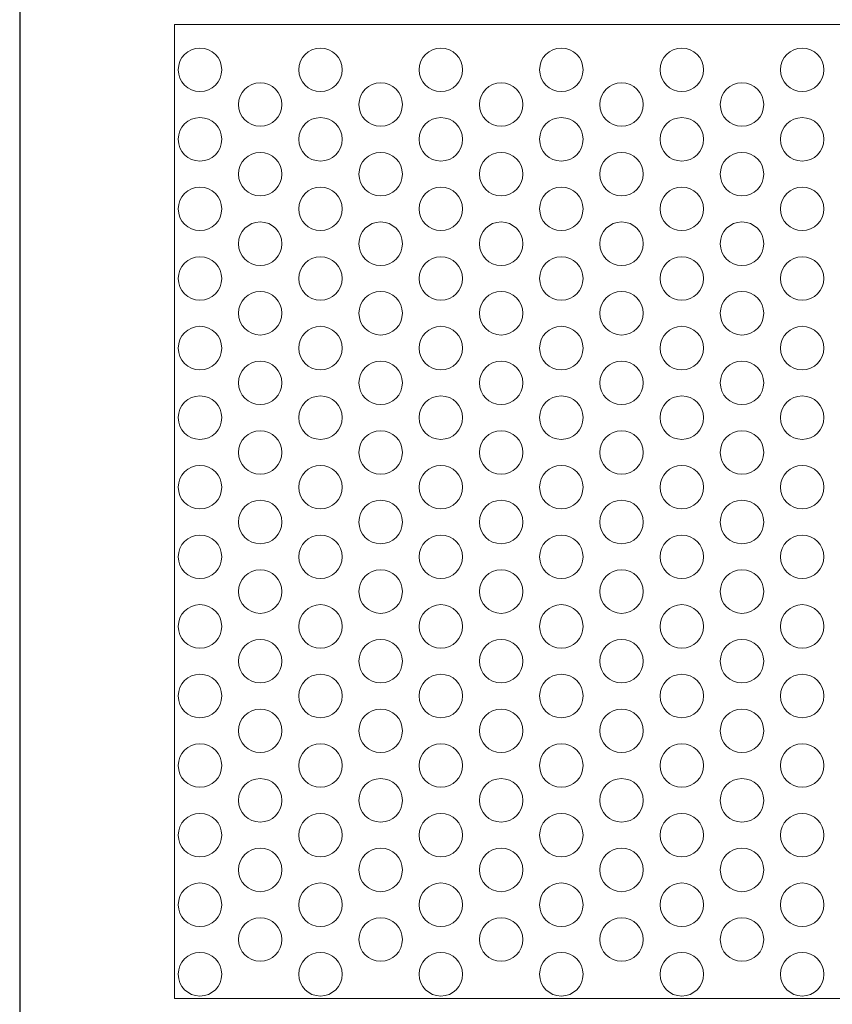
# Model space of a CAD drawing. Units: millimetres. Extents: x -1294 to -1104, y 2949 to 3219.
# Drawn here: x -1294 to -1200, y 3048 to 3161 of the extents above; entities that cross this region are included whole.
import ezdxf

# ---------------------------------------------------------------- set-up
doc = ezdxf.new("R2010")
doc.units = ezdxf.units.MM
doc.layers.add('konstrukcja', color=7, linetype='Continuous', lineweight=20)

# ---------------------------------------------------------------- blocks, each defined once
blk = doc.blocks.new('*U2295')
at = {"layer": 'konstrukcja', "color": 252}
blk.add_circle((0, 0), 2.5, dxfattribs=at)
blk = doc.blocks.new('*U2296')
at = {"layer": 'konstrukcja', "color": 0, "linetype": 'ByBlock', "lineweight": -2, "transparency": 16777216}
blk.add_blockref('*U2295', (0, 0), dxfattribs=at)
blk = doc.blocks.new('*U2293')
at = {"layer": 'konstrukcja', "color": 252}
blk.add_blockref('*U2296', (0, 0), dxfattribs=at)
blk = doc.blocks.new('*U2294')
at = {"layer": 'konstrukcja', "color": 0, "linetype": 'ByBlock', "lineweight": -2, "transparency": 16777216}
blk.add_blockref('*U2293', (0, 0), dxfattribs=at)
blk = doc.blocks.new('*U2292')
at = {"layer": 'konstrukcja', "color": 252}
blk.add_blockref('*U2294', (0, 0), dxfattribs=at)
blk = doc.blocks.new('*U2291')
at = {"layer": 'konstrukcja', "color": 0, "linetype": 'ByBlock', "lineweight": -2, "transparency": 16777216}
blk.add_blockref('*U2292', (0, 0), dxfattribs=at)
blk = doc.blocks.new('*U2289')
at = {"layer": 'konstrukcja', "color": 252}
blk.add_blockref('*U2291', (0, 0), dxfattribs=at)
blk = doc.blocks.new('*U2290')
at = {"layer": 'konstrukcja', "color": 0, "linetype": 'ByBlock', "lineweight": -2, "transparency": 16777216}
blk.add_blockref('*U2289', (0, 0), dxfattribs=at)
blk = doc.blocks.new('*U2306')
at = {"layer": 'konstrukcja', "color": 252}
blk.add_circle((0, 0), 2.5, dxfattribs=at)
blk = doc.blocks.new('*U2307')
at = {"layer": 'konstrukcja', "color": 0, "linetype": 'ByBlock', "lineweight": -2, "transparency": 16777216}
blk.add_blockref('*U2306', (0, 0), dxfattribs=at)
blk = doc.blocks.new('*U2304')
at = {"layer": 'konstrukcja', "color": 252}
blk.add_blockref('*U2307', (0, 0), dxfattribs=at)
blk = doc.blocks.new('*U2305')
at = {"layer": 'konstrukcja', "color": 0, "linetype": 'ByBlock', "lineweight": -2, "transparency": 16777216}
blk.add_blockref('*U2304', (0, 0), dxfattribs=at)
blk = doc.blocks.new('*U2303')
at = {"layer": 'konstrukcja', "color": 252}
blk.add_blockref('*U2305', (0, 0), dxfattribs=at)
blk = doc.blocks.new('*U2302')
at = {"layer": 'konstrukcja', "color": 0, "linetype": 'ByBlock', "lineweight": -2, "transparency": 16777216}
blk.add_blockref('*U2303', (0, 0), dxfattribs=at)
blk = doc.blocks.new('*U2300')
at = {"layer": 'konstrukcja', "color": 252}
blk.add_blockref('*U2302', (0, 0), dxfattribs=at)
blk = doc.blocks.new('*U2301')
at = {"layer": 'konstrukcja', "color": 0, "linetype": 'ByBlock', "lineweight": -2, "transparency": 16777216}
blk.add_blockref('*U2300', (0, 0), dxfattribs=at)
blk = doc.blocks.new('*U2297')
at = {"layer": 'konstrukcja', "color": 252}
blk.add_blockref('*U2301', (0, 0), dxfattribs=at)
blk = doc.blocks.new('*U2298')
at = {"layer": 'konstrukcja', "color": 0, "linetype": 'ByBlock', "lineweight": -2, "transparency": 16777216}
for p in [(0, 104), (0, 96), (0, 88), (0, 80), (0, 72), (0, 64), (0, 56), (0, 48), (0, 40), (0, 32), (0, 24), (0, 16), (0, 8), (0, 0)]:
    blk.add_blockref('*U2297', p, dxfattribs=at)
blk = doc.blocks.new('*U2317')
at = {"layer": 'konstrukcja', "color": 252}
blk.add_circle((0, 0), 2.5, dxfattribs=at)
blk = doc.blocks.new('*U2318')
at = {"layer": 'konstrukcja', "color": 0, "linetype": 'ByBlock', "lineweight": -2, "transparency": 16777216}
blk.add_blockref('*U2317', (0, 0), dxfattribs=at)
blk = doc.blocks.new('*U2315')
at = {"layer": 'konstrukcja', "color": 252}
blk.add_blockref('*U2318', (0, 0), dxfattribs=at)
blk = doc.blocks.new('*U2316')
at = {"layer": 'konstrukcja', "color": 0, "linetype": 'ByBlock', "lineweight": -2, "transparency": 16777216}
blk.add_blockref('*U2315', (0, 0), dxfattribs=at)
blk = doc.blocks.new('*U2314')
at = {"layer": 'konstrukcja', "color": 252}
blk.add_blockref('*U2316', (0, 0), dxfattribs=at)
blk = doc.blocks.new('*U2313')
at = {"layer": 'konstrukcja', "color": 0, "linetype": 'ByBlock', "lineweight": -2, "transparency": 16777216}
blk.add_blockref('*U2314', (0, 0), dxfattribs=at)
blk = doc.blocks.new('*U2311')
at = {"layer": 'konstrukcja', "color": 252}
blk.add_blockref('*U2313', (0, 0), dxfattribs=at)
blk = doc.blocks.new('*U2312')
at = {"layer": 'konstrukcja', "color": 0, "linetype": 'ByBlock', "lineweight": -2, "transparency": 16777216}
blk.add_blockref('*U2311', (0, 0), dxfattribs=at)
blk = doc.blocks.new('*U2308')
at = {"layer": 'konstrukcja', "color": 252}
blk.add_blockref('*U2312', (0, 0), dxfattribs=at)
blk = doc.blocks.new('*U2310')
at = {"layer": 'konstrukcja', "color": 0, "linetype": 'ByBlock', "lineweight": -2, "transparency": 16777216}
for p in [(0, 96), (0, 88), (0, 80), (0, 72), (0, 64), (0, 56), (0, 48), (0, 40), (0, 32), (0, 24), (0, 16), (0, 8), (0, 0)]:
    blk.add_blockref('*U2308', p, dxfattribs=at)
blk = doc.blocks.new('*U2328')
at = {"layer": 'konstrukcja', "color": 252}
blk.add_circle((0, 0), 2.5, dxfattribs=at)
blk = doc.blocks.new('*U2329')
at = {"layer": 'konstrukcja', "color": 0, "linetype": 'ByBlock', "lineweight": -2, "transparency": 16777216}
blk.add_blockref('*U2328', (0, 0), dxfattribs=at)
blk = doc.blocks.new('*U2326')
at = {"layer": 'konstrukcja', "color": 252}
blk.add_blockref('*U2329', (0, 0), dxfattribs=at)
blk = doc.blocks.new('*U2327')
at = {"layer": 'konstrukcja', "color": 0, "linetype": 'ByBlock', "lineweight": -2, "transparency": 16777216}
blk.add_blockref('*U2326', (0, 0), dxfattribs=at)
blk = doc.blocks.new('*U2325')
at = {"layer": 'konstrukcja', "color": 252}
blk.add_blockref('*U2327', (0, 0), dxfattribs=at)
blk = doc.blocks.new('*U2324')
at = {"layer": 'konstrukcja', "color": 0, "linetype": 'ByBlock', "lineweight": -2, "transparency": 16777216}
blk.add_blockref('*U2325', (0, 0), dxfattribs=at)
blk = doc.blocks.new('*U2322')
at = {"layer": 'konstrukcja', "color": 252}
blk.add_blockref('*U2324', (0, 0), dxfattribs=at)
blk = doc.blocks.new('*U2323')
at = {"layer": 'konstrukcja', "color": 0, "linetype": 'ByBlock', "lineweight": -2, "transparency": 16777216}
blk.add_blockref('*U2322', (0, 0), dxfattribs=at)
blk = doc.blocks.new('*U2319')
at = {"layer": 'konstrukcja', "color": 252}
blk.add_blockref('*U2323', (0, 0), dxfattribs=at)
blk = doc.blocks.new('*U2321')
at = {"layer": 'konstrukcja', "color": 0, "linetype": 'ByBlock', "lineweight": -2, "transparency": 16777216}
for p in [(0, 104), (0, 96), (0, 88), (0, 80), (0, 72), (0, 64), (0, 56), (0, 48), (0, 40), (0, 32), (0, 24), (0, 16), (0, 8), (0, 0)]:
    blk.add_blockref('*U2319', p, dxfattribs=at)
blk = doc.blocks.new('*U2347')
at = {"layer": 'konstrukcja', "color": 252}
blk.add_circle((0, 0), 2.5, dxfattribs=at)
blk = doc.blocks.new('*U2348')
at = {"layer": 'konstrukcja', "color": 0, "linetype": 'ByBlock', "lineweight": -2, "transparency": 16777216}
blk.add_blockref('*U2347', (0, 0), dxfattribs=at)
blk = doc.blocks.new('*U2343')
at = {"layer": 'konstrukcja', "color": 252}
blk.add_blockref('*U2348', (0, 0), dxfattribs=at)
blk = doc.blocks.new('*U2344')
at = {"layer": 'konstrukcja', "color": 0, "linetype": 'ByBlock', "lineweight": -2, "transparency": 16777216}
blk.add_blockref('*U2343', (0, 0), dxfattribs=at)
blk = doc.blocks.new('*U2340')
at = {"layer": 'konstrukcja', "color": 252}
blk.add_blockref('*U2344', (0, 0), dxfattribs=at)
blk = doc.blocks.new('*U2339')
at = {"layer": 'konstrukcja', "color": 0, "linetype": 'ByBlock', "lineweight": -2, "transparency": 16777216}
blk.add_blockref('*U2340', (0, 0), dxfattribs=at)
blk = doc.blocks.new('*U2335')
at = {"layer": 'konstrukcja', "color": 252}
blk.add_blockref('*U2339', (0, 0), dxfattribs=at)
blk = doc.blocks.new('*U2336')
at = {"layer": 'konstrukcja', "color": 0, "linetype": 'ByBlock', "lineweight": -2, "transparency": 16777216}
blk.add_blockref('*U2335', (0, 0), dxfattribs=at)
blk = doc.blocks.new('*U2330')
at = {"layer": 'konstrukcja', "color": 252}
blk.add_blockref('*U2336', (0, 0), dxfattribs=at)
blk = doc.blocks.new('*U2332')
at = {"layer": 'konstrukcja', "color": 0, "linetype": 'ByBlock', "lineweight": -2, "transparency": 16777216}
for p in [(0, 104), (0, 96), (0, 88), (0, 80), (0, 72), (0, 64), (0, 56), (0, 48), (0, 40), (0, 32), (0, 24), (0, 16), (0, 8), (0, 0)]:
    blk.add_blockref('*U2330', p, dxfattribs=at)
blk = doc.blocks.new('*U2349')
at = {"layer": 'konstrukcja', "color": 252}
blk.add_circle((0, 0), 2.5, dxfattribs=at)
blk = doc.blocks.new('*U2350')
at = {"layer": 'konstrukcja', "color": 0, "linetype": 'ByBlock', "lineweight": -2, "transparency": 16777216}
blk.add_blockref('*U2349', (0, 0), dxfattribs=at)
blk = doc.blocks.new('*U2345')
at = {"layer": 'konstrukcja', "color": 252}
blk.add_blockref('*U2350', (0, 0), dxfattribs=at)
blk = doc.blocks.new('*U2346')
at = {"layer": 'konstrukcja', "color": 0, "linetype": 'ByBlock', "lineweight": -2, "transparency": 16777216}
blk.add_blockref('*U2345', (0, 0), dxfattribs=at)
blk = doc.blocks.new('*U2342')
at = {"layer": 'konstrukcja', "color": 252}
blk.add_blockref('*U2346', (0, 0), dxfattribs=at)
blk = doc.blocks.new('*U2341')
at = {"layer": 'konstrukcja', "color": 0, "linetype": 'ByBlock', "lineweight": -2, "transparency": 16777216}
blk.add_blockref('*U2342', (0, 0), dxfattribs=at)
blk = doc.blocks.new('*U2337')
at = {"layer": 'konstrukcja', "color": 252}
blk.add_blockref('*U2341', (0, 0), dxfattribs=at)
blk = doc.blocks.new('*U2338')
at = {"layer": 'konstrukcja', "color": 0, "linetype": 'ByBlock', "lineweight": -2, "transparency": 16777216}
blk.add_blockref('*U2337', (0, 0), dxfattribs=at)
blk = doc.blocks.new('*U2333')
at = {"layer": 'konstrukcja', "color": 252}
blk.add_blockref('*U2338', (0, 0), dxfattribs=at)
blk = doc.blocks.new('*U2334')
at = {"layer": 'konstrukcja', "color": 0, "linetype": 'ByBlock', "lineweight": -2, "transparency": 16777216}
for p in [(0, 96), (0, 88), (0, 80), (0, 72), (0, 64), (0, 56), (0, 48), (0, 40), (0, 32), (0, 24), (0, 16), (0, 8), (0, 0)]:
    blk.add_blockref('*U2333', p, dxfattribs=at)
blk = doc.blocks.new('*U2386')
at = {"layer": 'konstrukcja', "color": 252}
blk.add_circle((0, 0), 2.5, dxfattribs=at)
blk = doc.blocks.new('*U2387')
at = {"layer": 'konstrukcja', "color": 0, "linetype": 'ByBlock', "lineweight": -2, "transparency": 16777216}
blk.add_blockref('*U2386', (0, 0), dxfattribs=at)
blk = doc.blocks.new('*U2378')
at = {"layer": 'konstrukcja', "color": 252}
blk.add_blockref('*U2387', (0, 0), dxfattribs=at)
blk = doc.blocks.new('*U2379')
at = {"layer": 'konstrukcja', "color": 0, "linetype": 'ByBlock', "lineweight": -2, "transparency": 16777216}
blk.add_blockref('*U2378', (0, 0), dxfattribs=at)
blk = doc.blocks.new('*U2373')
at = {"layer": 'konstrukcja', "color": 252}
blk.add_blockref('*U2379', (0, 0), dxfattribs=at)
blk = doc.blocks.new('*U2372')
at = {"layer": 'konstrukcja', "color": 0, "linetype": 'ByBlock', "lineweight": -2, "transparency": 16777216}
blk.add_blockref('*U2373', (0, 0), dxfattribs=at)
blk = doc.blocks.new('*U2363')
at = {"layer": 'konstrukcja', "color": 252}
blk.add_blockref('*U2372', (0, 0), dxfattribs=at)
blk = doc.blocks.new('*U2364')
at = {"layer": 'konstrukcja', "color": 0, "linetype": 'ByBlock', "lineweight": -2, "transparency": 16777216}
blk.add_blockref('*U2363', (0, 0), dxfattribs=at)
blk = doc.blocks.new('*U2354')
at = {"layer": 'konstrukcja', "color": 252}
blk.add_blockref('*U2364', (0, 0), dxfattribs=at)
blk = doc.blocks.new('*U2355')
at = {"layer": 'konstrukcja', "color": 0, "linetype": 'ByBlock', "lineweight": -2, "transparency": 16777216}
for p in [(0, 104), (0, 96), (0, 88), (0, 80), (0, 72), (0, 64), (0, 56), (0, 48), (0, 40), (0, 32), (0, 24), (0, 16), (0, 8), (0, 0)]:
    blk.add_blockref('*U2354', p, dxfattribs=at)
blk = doc.blocks.new('*U2388')
at = {"layer": 'konstrukcja', "color": 252}
blk.add_circle((0, 0), 2.5, dxfattribs=at)
blk = doc.blocks.new('*U2389')
at = {"layer": 'konstrukcja', "color": 0, "linetype": 'ByBlock', "lineweight": -2, "transparency": 16777216}
blk.add_blockref('*U2388', (0, 0), dxfattribs=at)
blk = doc.blocks.new('*U2380')
at = {"layer": 'konstrukcja', "color": 252}
blk.add_blockref('*U2389', (0, 0), dxfattribs=at)
blk = doc.blocks.new('*U2381')
at = {"layer": 'konstrukcja', "color": 0, "linetype": 'ByBlock', "lineweight": -2, "transparency": 16777216}
blk.add_blockref('*U2380', (0, 0), dxfattribs=at)
blk = doc.blocks.new('*U2375')
at = {"layer": 'konstrukcja', "color": 252}
blk.add_blockref('*U2381', (0, 0), dxfattribs=at)
blk = doc.blocks.new('*U2374')
at = {"layer": 'konstrukcja', "color": 0, "linetype": 'ByBlock', "lineweight": -2, "transparency": 16777216}
blk.add_blockref('*U2375', (0, 0), dxfattribs=at)
blk = doc.blocks.new('*U2365')
at = {"layer": 'konstrukcja', "color": 252}
blk.add_blockref('*U2374', (0, 0), dxfattribs=at)
blk = doc.blocks.new('*U2366')
at = {"layer": 'konstrukcja', "color": 0, "linetype": 'ByBlock', "lineweight": -2, "transparency": 16777216}
blk.add_blockref('*U2365', (0, 0), dxfattribs=at)
blk = doc.blocks.new('*U2356')
at = {"layer": 'konstrukcja', "color": 252}
blk.add_blockref('*U2366', (0, 0), dxfattribs=at)
blk = doc.blocks.new('*U2357')
at = {"layer": 'konstrukcja', "color": 0, "linetype": 'ByBlock', "lineweight": -2, "transparency": 16777216}
for p in [(0, 96), (0, 88), (0, 80), (0, 72), (0, 64), (0, 56), (0, 48), (0, 40), (0, 32), (0, 24), (0, 16), (0, 8), (0, 0)]:
    blk.add_blockref('*U2356', p, dxfattribs=at)
blk = doc.blocks.new('*U2384')
at = {"layer": 'konstrukcja', "color": 252}
blk.add_circle((0, 0), 2.5, dxfattribs=at)
blk = doc.blocks.new('*U2385')
at = {"layer": 'konstrukcja', "color": 0, "linetype": 'ByBlock', "lineweight": -2, "transparency": 16777216}
blk.add_blockref('*U2384', (0, 0), dxfattribs=at)
blk = doc.blocks.new('*U2376')
at = {"layer": 'konstrukcja', "color": 252}
blk.add_blockref('*U2385', (0, 0), dxfattribs=at)
blk = doc.blocks.new('*U2377')
at = {"layer": 'konstrukcja', "color": 0, "linetype": 'ByBlock', "lineweight": -2, "transparency": 16777216}
blk.add_blockref('*U2376', (0, 0), dxfattribs=at)
blk = doc.blocks.new('*U2369')
at = {"layer": 'konstrukcja', "color": 252}
blk.add_blockref('*U2377', (0, 0), dxfattribs=at)
blk = doc.blocks.new('*U2368')
at = {"layer": 'konstrukcja', "color": 0, "linetype": 'ByBlock', "lineweight": -2, "transparency": 16777216}
blk.add_blockref('*U2369', (0, 0), dxfattribs=at)
blk = doc.blocks.new('*U2367')
at = {"layer": 'konstrukcja', "color": 252}
blk.add_blockref('*U2368', (0, 0), dxfattribs=at)
blk = doc.blocks.new('*U2360')
at = {"layer": 'konstrukcja', "color": 0, "linetype": 'ByBlock', "lineweight": -2, "transparency": 16777216}
blk.add_blockref('*U2367', (0, 0), dxfattribs=at)
blk = doc.blocks.new('*U2358')
at = {"layer": 'konstrukcja', "color": 252}
blk.add_blockref('*U2360', (0, 0), dxfattribs=at)
blk = doc.blocks.new('*U2359')
at = {"layer": 'konstrukcja', "color": 0, "linetype": 'ByBlock', "lineweight": -2, "transparency": 16777216}
for p in [(0, 104), (0, 96), (0, 88), (0, 80), (0, 72), (0, 64), (0, 56), (0, 48), (0, 40), (0, 32), (0, 24), (0, 16), (0, 8), (0, 0)]:
    blk.add_blockref('*U2358', p, dxfattribs=at)
blk = doc.blocks.new('*U2390')
at = {"layer": 'konstrukcja', "color": 252}
blk.add_circle((0, 0), 2.5, dxfattribs=at)
blk = doc.blocks.new('*U2391')
at = {"layer": 'konstrukcja', "color": 0, "linetype": 'ByBlock', "lineweight": -2, "transparency": 16777216}
blk.add_blockref('*U2390', (0, 0), dxfattribs=at)
blk = doc.blocks.new('*U2382')
at = {"layer": 'konstrukcja', "color": 252}
blk.add_blockref('*U2391', (0, 0), dxfattribs=at)
blk = doc.blocks.new('*U2383')
at = {"layer": 'konstrukcja', "color": 0, "linetype": 'ByBlock', "lineweight": -2, "transparency": 16777216}
blk.add_blockref('*U2382', (0, 0), dxfattribs=at)
blk = doc.blocks.new('*U2371')
at = {"layer": 'konstrukcja', "color": 252}
blk.add_blockref('*U2383', (0, 0), dxfattribs=at)
blk = doc.blocks.new('*U2370')
at = {"layer": 'konstrukcja', "color": 0, "linetype": 'ByBlock', "lineweight": -2, "transparency": 16777216}
blk.add_blockref('*U2371', (0, 0), dxfattribs=at)
blk = doc.blocks.new('*U2361')
at = {"layer": 'konstrukcja', "color": 252}
blk.add_blockref('*U2370', (0, 0), dxfattribs=at)
blk = doc.blocks.new('*U2362')
at = {"layer": 'konstrukcja', "color": 0, "linetype": 'ByBlock', "lineweight": -2, "transparency": 16777216}
blk.add_blockref('*U2361', (0, 0), dxfattribs=at)
blk = doc.blocks.new('*U2351')
at = {"layer": 'konstrukcja', "color": 252}
blk.add_blockref('*U2362', (0, 0), dxfattribs=at)
blk = doc.blocks.new('*U2353')
at = {"layer": 'konstrukcja', "color": 0, "linetype": 'ByBlock', "lineweight": -2, "transparency": 16777216}
for p in [(0, 96), (0, 88), (0, 80), (0, 72), (0, 64), (0, 56), (0, 48), (0, 40), (0, 32), (0, 24), (0, 16), (0, 8), (0, 0)]:
    blk.add_blockref('*U2351', p, dxfattribs=at)
blk = doc.blocks.new('*U2469')
at = {"layer": 'konstrukcja', "color": 252}
blk.add_circle((0, 0), 2.5, dxfattribs=at)
blk = doc.blocks.new('*U2470')
at = {"layer": 'konstrukcja', "color": 0, "linetype": 'ByBlock', "lineweight": -2, "transparency": 16777216}
blk.add_blockref('*U2469', (0, 0), dxfattribs=at)
blk = doc.blocks.new('*U2453')
at = {"layer": 'konstrukcja', "color": 252}
blk.add_blockref('*U2470', (0, 0), dxfattribs=at)
blk = doc.blocks.new('*U2454')
at = {"layer": 'konstrukcja', "color": 0, "linetype": 'ByBlock', "lineweight": -2, "transparency": 16777216}
blk.add_blockref('*U2453', (0, 0), dxfattribs=at)
blk = doc.blocks.new('*U2440')
at = {"layer": 'konstrukcja', "color": 252}
blk.add_blockref('*U2454', (0, 0), dxfattribs=at)
blk = doc.blocks.new('*U2439')
at = {"layer": 'konstrukcja', "color": 0, "linetype": 'ByBlock', "lineweight": -2, "transparency": 16777216}
blk.add_blockref('*U2440', (0, 0), dxfattribs=at)
blk = doc.blocks.new('*U2422')
at = {"layer": 'konstrukcja', "color": 252}
blk.add_blockref('*U2439', (0, 0), dxfattribs=at)
blk = doc.blocks.new('*U2423')
at = {"layer": 'konstrukcja', "color": 0, "linetype": 'ByBlock', "lineweight": -2, "transparency": 16777216}
blk.add_blockref('*U2422', (0, 0), dxfattribs=at)
blk = doc.blocks.new('*U2405')
at = {"layer": 'konstrukcja', "color": 252}
blk.add_blockref('*U2423', (0, 0), dxfattribs=at)
blk = doc.blocks.new('*U2406')
at = {"layer": 'konstrukcja', "color": 0, "linetype": 'ByBlock', "lineweight": -2, "transparency": 16777216}
for p in [(0, 96), (0, 88), (0, 80), (0, 72), (0, 64), (0, 56), (0, 48), (0, 40), (0, 32), (0, 24), (0, 16), (0, 8), (0, 0)]:
    blk.add_blockref('*U2405', p, dxfattribs=at)
blk = doc.blocks.new('*U2467')
at = {"layer": 'konstrukcja', "color": 252}
blk.add_circle((0, 0), 2.5, dxfattribs=at)
blk = doc.blocks.new('*U2468')
at = {"layer": 'konstrukcja', "color": 0, "linetype": 'ByBlock', "lineweight": -2, "transparency": 16777216}
blk.add_blockref('*U2467', (0, 0), dxfattribs=at)
blk = doc.blocks.new('*U2451')
at = {"layer": 'konstrukcja', "color": 252}
blk.add_blockref('*U2468', (0, 0), dxfattribs=at)
blk = doc.blocks.new('*U2452')
at = {"layer": 'konstrukcja', "color": 0, "linetype": 'ByBlock', "lineweight": -2, "transparency": 16777216}
blk.add_blockref('*U2451', (0, 0), dxfattribs=at)
blk = doc.blocks.new('*U2436')
at = {"layer": 'konstrukcja', "color": 252}
blk.add_blockref('*U2452', (0, 0), dxfattribs=at)
blk = doc.blocks.new('*U2435')
at = {"layer": 'konstrukcja', "color": 0, "linetype": 'ByBlock', "lineweight": -2, "transparency": 16777216}
blk.add_blockref('*U2436', (0, 0), dxfattribs=at)
blk = doc.blocks.new('*U2424')
at = {"layer": 'konstrukcja', "color": 252}
blk.add_blockref('*U2435', (0, 0), dxfattribs=at)
blk = doc.blocks.new('*U2419')
at = {"layer": 'konstrukcja', "color": 0, "linetype": 'ByBlock', "lineweight": -2, "transparency": 16777216}
blk.add_blockref('*U2424', (0, 0), dxfattribs=at)
blk = doc.blocks.new('*U2407')
at = {"layer": 'konstrukcja', "color": 252}
blk.add_blockref('*U2419', (0, 0), dxfattribs=at)
blk = doc.blocks.new('*U2408')
at = {"layer": 'konstrukcja', "color": 0, "linetype": 'ByBlock', "lineweight": -2, "transparency": 16777216}
for p in [(0, 104), (0, 96), (0, 88), (0, 80), (0, 72), (0, 64), (0, 56), (0, 48), (0, 40), (0, 32), (0, 24), (0, 16), (0, 8), (0, 0)]:
    blk.add_blockref('*U2407', p, dxfattribs=at)

msp = doc.modelspace()

# ---------------------------------------------------------------- linework, layer by layer
at = {"layer": 'Defpoints'}
msp.add_lwpolyline([(-1103.919, 2948.813), (-1103.919, 3218.813), (-1293.919, 3218.813), (-1293.919, 2948.813)], close=True, dxfattribs=at)
at = {"layer": 'konstrukcja', "color": 252}
msp.add_lwpolyline([(-1276.126, 3048.858), (-1117.922, 3048.858), (-1117.919, 3160.858), (-1276.124, 3160.858)], close=True, dxfattribs=at)

# ---------------------------------------------------------------- block references
for name, p in [('*U2298', (-1273.175, 3051.644)), ('*U2359', (-1231.606, 3051.644)), ('*U2310', (-1266.247, 3055.644)), ('*U2353', (-1238.534, 3055.644)), ('*U2406', (-1210.821, 3055.644))]:
    msp.add_blockref(name, p, dxfattribs=at)
at = {"layer": 'konstrukcja', "color": 252, "xscale": -1}
for name, p in [('*U2321', (-1259.318, 3051.644)), ('*U2332', (-1245.462, 3051.644)), ('*U2355', (-1217.749, 3051.644)), ('*U2408', (-1203.893, 3051.644)), ('*U2334', (-1252.39, 3055.644)), ('*U2357', (-1224.677, 3055.644))]:
    msp.add_blockref(name, p, dxfattribs=at)
at = {"layer": 'konstrukcja', "color": 252, "rotation": 300.0000000000001}
msp.add_blockref('*U2290', (-1266.247, 3055.644), dxfattribs=at)

doc.saveas('drawing.dxf')
